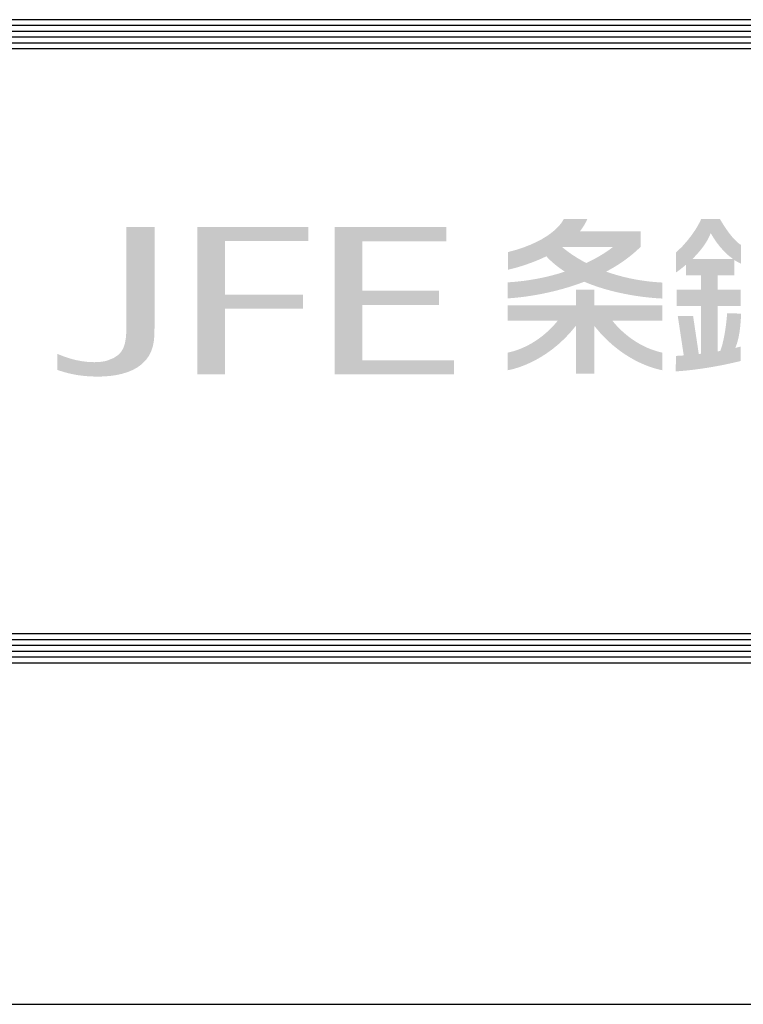
# Model space of a CAD drawing. Extents: x 0 to 16800, y 0 to 11880.
# Drawn here: x 7511 to 8253, y 0 to 1010 of the extents above; entities that cross this region are included whole.
import ezdxf

# ---------------------------------------------------------------- set-up
doc = ezdxf.new("R2010")
doc.units = 0
doc.header["$LTSCALE"] = 20
doc.header["$MEASUREMENT"] = 0
for name, color, linetype in [('_0-0_', 7, 'CONTINUOUS'), ('_C-7_', 6, 'CONTINUOUS'), ('レイヤー_1', 160, 'CONTINUOUS')]:
    doc.layers.add(name, color=color, linetype=linetype)

# ---------------------------------------------------------------- blocks, each defined once
blk = doc.blocks.new('AI9-BLK8')
at = {"layer": 'レイヤー_1'}
h = blk.add_hatch(color=29, dxfattribs=at)
edge = h.paths.add_edge_path()
edge.add_spline(control_points=[(-1.65, 3.71), (-0.93, 4.41), (-0.16, 5.33), (0.24, 6.37), (0.24, 6.37), (1.07, 4.73), (2.52, 3.71), (2.52, 3.71), (-1.65, 3.71), (-1.65, 3.71)], knot_values=[0, 0, 0, 0, 1, 1, 1, 2, 2, 2, 3, 3, 3, 3], degree=3, periodic=0)
edge = h.paths.add_edge_path(flags=16)
edge.add_spline(control_points=[(3.35, -1.89), (3.35, -1.89), (1.92, -1.85), (1.92, -1.85), (1.92, -1.85), (1.76, -4.31), (1.22, -5.72), (1.13, -5.73), (1.05, -5.75), (0.96, -5.76), (0.96, -5.76), (0.96, -1.1), (0.96, -1.1), (0.96, -1.1), (3.29, -1.1), (3.29, -1.1), (3.29, -1.1), (3.29, 0.57), (3.29, 0.57), (3.29, 0.57), (0.96, 0.57), (0.96, 0.57), (0.96, 0.57), (0.96, 2.04), (0.96, 2.04), (0.96, 2.04), (2.67, 2.04), (2.67, 2.04), (2.67, 2.04), (2.67, 3.6), (2.67, 3.6), (2.88, 3.47), (3.1, 3.34), (3.34, 3.24), (3.34, 3.24), (3.34, 5.16), (3.34, 5.16), (3.34, 5.16), (2.52, 5.51), (1.17, 7.82), (1.17, 7.82), (-0.74, 7.82), (-0.74, 7.82), (-0.74, 7.82), (-1.4, 6.14), (-3.32, 4.37), (-3.32, 4.37), (-3.32, 2.33), (-3.32, 2.33), (-3.32, 2.33), (-2.88, 2.63), (-2.29, 3.13), (-2.29, 3.13), (-2.29, 2.04), (-2.29, 2.04), (-2.29, 2.04), (-0.76, 2.04), (-0.76, 2.04), (-0.76, 2.04), (-0.76, 0.57), (-0.76, 0.57), (-0.76, 0.57), (-3.27, 0.57), (-3.27, 0.57), (-3.27, 0.57), (-3.27, -1.1), (-3.27, -1.1), (-3.27, -1.1), (-0.76, -1.1), (-0.76, -1.1), (-0.76, -1.1), (-0.76, -6.01), (-0.76, -6.01), (-0.76, -6.01), (-0.99, -6.03), (-0.99, -6.03), (-0.99, -6.03), (-1.57, -2.14), (-1.57, -2.14), (-1.57, -2.14), (-3.14, -2.14), (-3.14, -2.14), (-3.14, -2.14), (-2.53, -6.18), (-2.53, -6.18), (-3.03, -6.21), (-3.33, -6.23), (-3.33, -6.23), (-3.33, -6.23), (-3.35, -7.82), (-3.35, -7.82), (0.12, -7.59), (3.3, -6.75), (3.3, -6.75), (3.3, -6.75), (3.3, -5.27), (3.3, -5.27), (3.12, -5.32), (2.94, -5.36), (2.75, -5.41), (2.98, -4.91), (3.28, -3.95), (3.35, -1.89)], knot_values=[0, 0, 0, 0, 1, 1, 1, 2, 2, 2, 3, 3, 3, 4, 4, 4, 5, 5, 5, 6, 6, 6, 7, 7, 7, 8, 8, 8, 9, 9, 9, 10, 10, 10, 11, 11, 11, 12, 12, 12, 13, 13, 13, 14, 14, 14, 15, 15, 15, 16, 16, 16, 17, 17, 17, 18, 18, 18, 19, 19, 19, 20, 20, 20, 21, 21, 21, 22, 22, 22, 23, 23, 23, 24, 24, 24, 25, 25, 25, 26, 26, 26, 27, 27, 27, 28, 28, 28, 29, 29, 29, 30, 30, 30, 31, 31, 31, 32, 32, 32, 33, 33, 33, 34, 34, 34, 34], degree=3, periodic=0)
blk = doc.blocks.new('AI9-BLK7')
at = {"layer": 'レイヤー_1', "color": 7}
blk.add_blockref('AI9-BLK8', (0, 0), dxfattribs=at)
blk = doc.blocks.new('AI9-BLK4')
at = {"layer": 'レイヤー_1'}
h = blk.add_hatch(color=29, dxfattribs=at)
edge = h.paths.add_edge_path()
edge.add_spline(control_points=[(-2.33, 1.19), (-2.33, 1.19), (-2.3, 1.21), (-2.3, 1.21), (-2.3, 1.21), (2.87, 1.21), (2.87, 1.21), (2.45, 0.87), (1.54, 0.23), (0.13, -0.44), (-1, 0.16), (-1.82, 0.75), (-2.33, 1.19)], knot_values=[0, 0, 0, 0, 1, 1, 1, 2, 2, 2, 3, 3, 3, 4, 4, 4, 4], degree=3, periodic=0)
edge = h.paths.add_edge_path(flags=16)
edge.add_spline(control_points=[(2.17, -1.32), (3.42, -0.66), (4.63, 0.17), (5.69, 1.21), (5.69, 1.21), (5.69, 2.8), (5.69, 2.8), (5.69, 2.8), (-0.54, 2.8), (-0.54, 2.8), (-0.22, 3.19), (0.04, 3.62), (0.24, 4.08), (0.24, 4.08), (-2.18, 4.08), (-2.18, 4.08), (-2.18, 4.08), (-3.05, 1.9), (-7.91, 0.68), (-7.91, 0.68), (-7.91, -1.13), (-7.91, -1.13), (-7.91, -1.13), (-5.99, -0.73), (-3.96, 0.25), (-3.41, -0.35), (-2.76, -0.87), (-2.07, -1.32), (-3.65, -1.84), (-5.61, -2.28), (-7.93, -2.42), (-7.93, -2.42), (-7.93, -4.06), (-7.93, -4.06), (-7.93, -4.06), (-4.13, -3.92), (-0.08, -2.36), (3.7, -3.97), (7.93, -4.08), (7.93, -4.08), (7.93, -4.08), (7.93, -2.44), (7.93, -2.44), (5.62, -2.32), (3.72, -1.87), (2.17, -1.32)], knot_values=[0, 0, 0, 0, 1, 1, 1, 2, 2, 2, 3, 3, 3, 4, 4, 4, 5, 5, 5, 6, 6, 6, 7, 7, 7, 8, 8, 8, 9, 9, 9, 10, 10, 10, 11, 11, 11, 12, 12, 12, 13, 13, 13, 14, 14, 14, 15, 15, 15, 15], degree=3, periodic=0)
blk = doc.blocks.new('AI9-BLK3')
at = {"layer": 'レイヤー_1', "color": 7}
blk.add_blockref('AI9-BLK4', (0, 0), dxfattribs=at)
blk = doc.blocks.new('3jfe-bs_logo')
at = {"layer": '_0-0_'}
h = blk.add_hatch(color=29, dxfattribs=at)
edge = h.paths.add_edge_path()
edge.add_spline(control_points=[(23.255, 10.43), (23.255, 10.43), (23.973, 10.43), (23.973, 10.43), (23.973, 10.43), (23.973, 7.862), (23.973, 7.862), (23.973, 7.572), (23.973, 7.187), (23.643, 6.913), (23.365, 6.678), (22.939, 6.597), (22.515, 6.597), (22.003, 6.597), (21.687, 6.7), (21.482, 6.769), (21.482, 6.769), (21.482, 7.181), (21.482, 7.181), (21.607, 7.128), (21.98, 6.967), (22.419, 6.967), (22.589, 6.967), (22.706, 6.988), (22.778, 7.015), (23.226, 7.154), (23.24, 7.454), (23.255, 7.862), (23.255, 7.862), (23.255, 10.43), (23.255, 10.43)], knot_values=[0, 0, 0, 0, 1, 1, 1, 2, 2, 2, 3, 3, 3, 4, 4, 4, 5, 5, 5, 6, 6, 6, 7, 7, 7, 8, 8, 8, 9, 9, 9, 10, 10, 10, 10], degree=3, periodic=0)
for points in [[(25.071, 10.436), (27.913, 10.436), (27.913, 10.072), (25.781, 10.072), (25.781, 8.702), (27.781, 8.702), (27.781, 8.337), (25.781, 8.337), (25.781, 6.652), (25.071, 6.652)], [(29.298, 7.015), (31.649, 7.015), (31.649, 6.652), (28.587, 6.652), (28.587, 10.43), (31.451, 10.43), (31.451, 10.066), (29.298, 10.066), (29.298, 8.799), (31.268, 8.799), (31.268, 8.434), (29.298, 8.434)]]:
    blk.add_hatch(color=29, dxfattribs=at).paths.add_polyline_path(points)
h = blk.add_hatch(color=29, dxfattribs=at)
edge = h.paths.add_edge_path()
edge.add_spline(control_points=[(34.778, 6.676), (34.778, 6.676), (34.778, 7.906), (34.778, 7.906), (33.992, 6.898), (33.026, 6.761), (33.026, 6.761), (33.026, 6.761), (33.026, 7.211), (33.026, 7.211), (33.764, 7.369), (34.218, 7.914), (34.305, 8.03), (34.305, 8.03), (33.023, 8.03), (33.023, 8.03), (33.023, 8.03), (33.023, 8.427), (33.023, 8.427), (33.023, 8.427), (34.778, 8.427), (34.778, 8.427), (34.778, 8.427), (34.778, 8.825), (34.778, 8.825), (34.778, 8.825), (35.244, 8.825), (35.244, 8.825), (35.244, 8.825), (35.244, 8.427), (35.244, 8.427), (35.244, 8.427), (36.986, 8.427), (36.986, 8.427), (36.986, 8.427), (36.986, 8.03), (36.986, 8.03), (36.986, 8.03), (35.709, 8.03), (35.709, 8.03), (35.798, 7.914), (36.252, 7.369), (36.99, 7.211), (36.99, 7.211), (36.99, 6.761), (36.99, 6.761), (36.99, 6.761), (36.028, 6.898), (35.244, 7.898), (35.244, 7.898), (35.244, 6.676), (35.244, 6.676), (35.244, 6.676), (34.778, 6.676), (34.778, 6.676)], knot_values=[0, 0, 0, 0, 1, 1, 1, 2, 2, 2, 3, 3, 3, 4, 4, 4, 5, 5, 5, 6, 6, 6, 7, 7, 7, 8, 8, 8, 9, 9, 9, 10, 10, 10, 11, 11, 11, 12, 12, 12, 13, 13, 13, 14, 14, 14, 15, 15, 15, 16, 16, 16, 17, 17, 17, 18, 18, 18, 18], degree=3, periodic=0)
at = {"layer": '_0-0_', "color": 7, "xscale": 0.25, "yscale": 0.25, "zscale": 0.25}
for name, p in [('AI9-BLK3', (35.006, 9.619)), ('AI9-BLK7', (38.169, 8.685))]:
    blk.add_blockref(name, p, dxfattribs=at)

msp = doc.modelspace()

# ---------------------------------------------------------------- linework, layer by layer
at = {"layer": '_0-0_', "color": 7, "linetype": 'Continuous'}
msp.add_line((0, 0), (16800, 0), dxfattribs=at)
at = {"layer": '_C-7_'}
for p, q in [((16295, 1010), (505, 1010)), ((16295, 1004), (505, 1004)), ((16295, 998), (505, 998)), ((16295, 992), (505, 992)), ((16295, 986), (505, 986)), ((16295, 980), (505, 980)), ((16325, 380), (475, 380)), ((16325, 374), (475, 374)), ((16325, 368), (475, 368)), ((16325, 362), (475, 362)), ((16325, 356), (475, 356)), ((16325, 350), (475, 350))]:
    msp.add_line(p, q, dxfattribs=at)

# ---------------------------------------------------------------- block references
at = {"layer": '_0-0_', "xscale": 40, "yscale": 40, "zscale": 40}
msp.add_blockref('3jfe-bs_logo', (6690, 380), dxfattribs=at)

doc.saveas('drawing.dxf')
